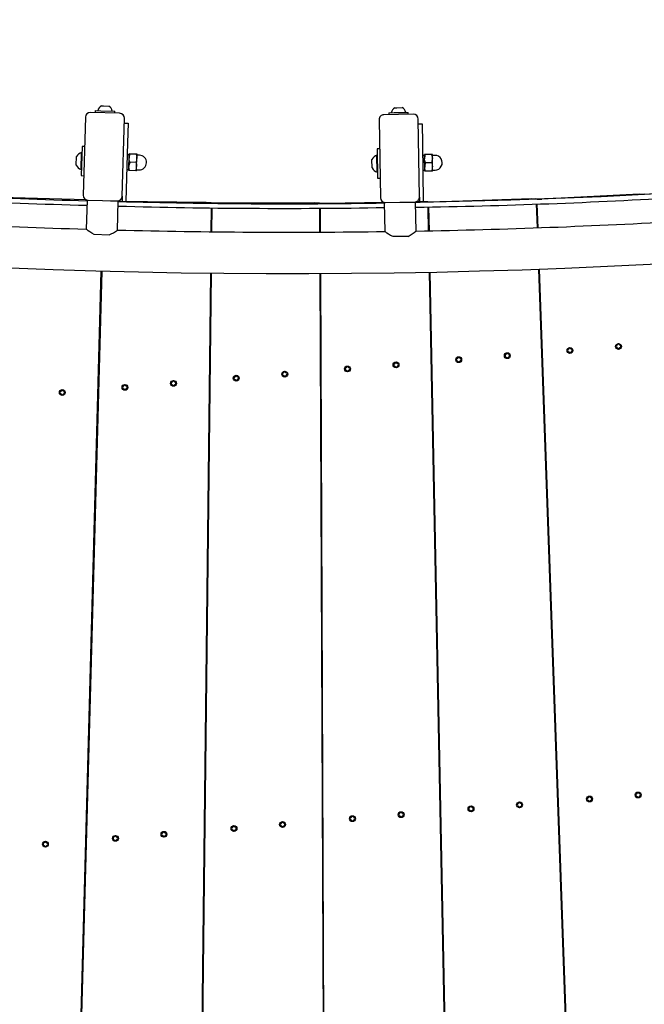
# Model space of a CAD drawing. Units: millimetres. Extents: x 7.7 to 35.4, y 6.1 to 30.9.
# Drawn here: x 21 to 21.6, y 11.5 to 12.5 of the extents above; entities that cross this region are included whole.
import ezdxf

# ---------------------------------------------------------------- set-up
doc = ezdxf.new("R2010")
doc.units = ezdxf.units.MM
doc.header["$LTSCALE"] = 210
doc.header["$PDSIZE"] = -1
doc.linetypes.add('SLD-Сплошная', pattern=[0])
doc.layers.add('ПРИМЕЧАНИЯ', color=7, linetype='SLD-Сплошная')
doc.styles.get("Standard").update_dxf_attribs({"font": 'isocpeui.ttf'})
doc.dimstyles.new('ISO-25', dxfattribs={"dimtxt": 2.5, "dimasz": 2.5, "dimexe": 1.25, "dimexo": 0.625, "dimtad": 1, "dimtxsty": 'Standard', "dimcen": 2.5, "dimadec": 0, "dimazin": 0, "dimtfac": 1, "dimtmove": 0, "dimatfit": 3, "dimfxl": 1, "dimarcsym": 0})

# ---------------------------------------------------------------- blocks, each defined once
blk = doc.blocks.new('_D')
at = {"color": 0, "lineweight": -2, "transparency": 16777216}
for p, q in [((21.2333, 30.939), (35.3732, 30.939)), ((35.1632, 8.4547), (35.1632, 30.309)), ((21.2333, 7.8247), (35.3732, 7.8247))]:
    blk.add_line(p, q, dxfattribs=at)
at = {"color": 0, "transparency": 16777216}
for points in [[(35.0582, 30.309), (35.2682, 30.309), (35.1632, 30.939)], [(35.0582, 8.4547), (35.2682, 8.4547), (35.1632, 7.8247)]]:
    blk.add_solid(points, dxfattribs=at)
at = {"layer": 'Defpoints', "color": 0, "transparency": 16777216}
for p in [(21.2333, 30.939), (35.1632, 30.939), (21.2333, 7.8247)]:
    blk.add_point(p, dxfattribs=at)
at = {"color": 0, "transparency": 16777216, "insert": (34.4832, 19.3819), "char_height": 0.4, "attachment_point": 2, "rotation": 90}
blk.add_mtext('%%c23,11м', dxfattribs=at)
blk = doc.blocks.new('*D11')
at = {"color": 0, "lineweight": -2, "transparency": 16777216}
for p, q in [((21.2368, 28.439), (8.1887, 28.4441)), ((8.392, 10.9596), (8.3985, 27.814)), ((21.2298, 10.3247), (8.1818, 10.3297))]:
    blk.add_line(p, q, dxfattribs=at)
at = {"color": 0, "transparency": 16777216}
for points in [[(8.2935, 27.814), (8.5035, 27.8139), (8.3987, 28.444)], [(8.287, 10.9596), (8.497, 10.9596), (8.3918, 10.3296)]]:
    blk.add_solid(points, dxfattribs=at)
at = {"layer": 'Defpoints', "color": 0, "transparency": 16777216}
for p in [(8.3987, 28.444), (21.2368, 28.439), (21.2298, 10.3247)]:
    blk.add_point(p, dxfattribs=at)
at = {"color": 0, "transparency": 16777216, "insert": (7.9552, 19.387), "char_height": 0.4, "attachment_point": 5, "rotation": 89.978}
blk.add_mtext('18,11м', dxfattribs=at)
blk = doc.blocks.new('*D12')
at = {"color": 0, "lineweight": -2, "transparency": 16777216}
for p, q in [((12.1761, 19.3853), (12.1761, 6.1265)), ((30.2905, 19.3784), (30.2905, 6.1265)), ((12.8061, 6.3365), (29.6605, 6.3365))]:
    blk.add_line(p, q, dxfattribs=at)
at = {"color": 0, "transparency": 16777216}
for points in [[(12.8061, 6.4415), (12.8061, 6.2315), (12.1761, 6.3365)], [(29.6605, 6.4415), (29.6605, 6.2315), (30.2905, 6.3365)]]:
    blk.add_solid(points, dxfattribs=at)
at = {"layer": 'Defpoints', "color": 0, "transparency": 16777216}
for p in [(12.1761, 19.3853), (30.2905, 19.3784), (30.2905, 6.3365)]:
    blk.add_point(p, dxfattribs=at)
at = {"color": 0, "transparency": 16777216, "insert": (21.2333, 6.7765), "char_height": 0.4, "attachment_point": 5}
blk.add_mtext('18,11м', dxfattribs=at)

msp = doc.modelspace()

# ---------------------------------------------------------------- linework, layer by layer
at = {"color": 7, "linetype": 'SLD-Сплошная', "lineweight": 25}
for p, q in [((21.0395, 12.4143), (21.0416, 12.4143)), ((21.0416, 12.4143), (21.047, 12.4141)), ((21.0581, 12.4068), (21.0281, 12.4077)), ((21.0332, 12.4095), (21.0331, 12.4075)), ((21.0332, 12.4095), (21.0388, 12.4094)), ((21.0388, 12.4094), (21.0532, 12.409)), ((21.0531, 12.407), (21.0532, 12.409)), ((21.3592, 12.4058), (21.3292, 12.4053)), ((21.3342, 12.4074), (21.3398, 12.4075)), ((21.3342, 12.4074), (21.3342, 12.4054)), ((21.3398, 12.4075), (21.3542, 12.4077)), ((21.3404, 12.4125), (21.3425, 12.4125)), ((21.3425, 12.4125), (21.3479, 12.4126)), ((21.3542, 12.4057), (21.3542, 12.4077)), ((21.023, 12.4028), (21.0208, 12.3228)), ((21.0608, 12.3217), (21.063, 12.4017)), ((21.0628, 12.3967), (21.0668, 12.3966)), ((21.0668, 12.3966), (21.0663, 12.3766)), ((21.3243, 12.4002), (21.3256, 12.3202)), ((21.3656, 12.3209), (21.3643, 12.4009)), ((21.3644, 12.3959), (21.3684, 12.3959)), ((21.3684, 12.3959), (21.3687, 12.3759)), ((21.0663, 12.3766), (21.0646, 12.3167)), ((21.3687, 12.3759), (21.3696, 12.3162)), ((21.0186, 12.3491), (21.0191, 12.3666)), ((21.0197, 12.3729), (21.0188, 12.3429)), ((21.0195, 12.3666), (21.0191, 12.3666)), ((21.0222, 12.3728), (21.0197, 12.3729)), ((21.0678, 12.3608), (21.068, 12.3651)), ((21.0687, 12.365), (21.068, 12.3651)), ((21.0752, 12.3649), (21.0687, 12.365)), ((21.076, 12.3648), (21.0752, 12.3649)), ((21.0758, 12.3606), (21.076, 12.3648)), ((21.0784, 12.3638), (21.0762, 12.3638)), ((21.3224, 12.3639), (21.322, 12.3639)), ((21.3223, 12.3464), (21.322, 12.3639)), ((21.3248, 12.3702), (21.3223, 12.3702)), ((21.3223, 12.3702), (21.3227, 12.3402)), ((21.3716, 12.3645), (21.3709, 12.3645)), ((21.3709, 12.3602), (21.3709, 12.3645)), ((21.3781, 12.3646), (21.3716, 12.3645)), ((21.3789, 12.3646), (21.3781, 12.3646)), ((21.3789, 12.3603), (21.3789, 12.3646)), ((21.0136, 12.3537), (21.0139, 12.3624)), ((21.0676, 12.3523), (21.0678, 12.3608)), ((21.075, 12.3564), (21.0685, 12.3565)), ((21.0756, 12.3521), (21.0758, 12.3606)), ((21.3171, 12.3507), (21.3169, 12.3595)), ((21.3711, 12.3517), (21.3709, 12.3602)), ((21.3782, 12.3561), (21.3718, 12.356)), ((21.3791, 12.3518), (21.3789, 12.3603)), ((21.3814, 12.3636), (21.3791, 12.3636)), ((21.0186, 12.3491), (21.019, 12.3491)), ((21.0655, 12.349), (21.0675, 12.349)), ((21.0675, 12.3481), (21.0676, 12.3523)), ((21.0683, 12.348), (21.0675, 12.3481)), ((21.0747, 12.3479), (21.0683, 12.348)), ((21.0755, 12.3478), (21.0747, 12.3479)), ((21.0755, 12.3478), (21.0756, 12.3521)), ((21.0758, 12.3488), (21.078, 12.3488)), ((21.3223, 12.3464), (21.3226, 12.3464)), ((21.3691, 12.3483), (21.3711, 12.3484)), ((21.3711, 12.3475), (21.3711, 12.3517)), ((21.3719, 12.3475), (21.3711, 12.3475)), ((21.3784, 12.3476), (21.3719, 12.3475)), ((21.3791, 12.3476), (21.3784, 12.3476)), ((21.3791, 12.3476), (21.3791, 12.3518)), ((21.3794, 12.3486), (21.3816, 12.3486)), ((21.0188, 12.3429), (21.0213, 12.3428)), ((21.3227, 12.3402), (21.3252, 12.3402)), ((21.5911, 12.324), (21.4912, 12.3188)), ((21.5911, 12.324), (21.5961, 12.3242)), ((21.5961, 12.3242), (21.5961, 12.3235)), ((21.0241, 12.318), (20.936, 12.3204)), ((21.0247, 12.3177), (21.0238, 12.2879)), ((21.0247, 12.3177), (21.0406, 12.3173)), ((21.0257, 12.3177), (21.0556, 12.3169)), ((21.0272, 12.3176), (21.0272, 12.3176)), ((21.0406, 12.3173), (21.0566, 12.3168)), ((21.0541, 12.3169), (21.0541, 12.3169)), ((21.0558, 12.2871), (21.0566, 12.3168)), ((21.147, 12.3154), (21.0566, 12.3165)), ((21.0608, 12.3217), (21.0606, 12.3168)), ((21.147, 12.3154), (21.152, 12.3154)), ((21.152, 12.3154), (21.152, 12.3146)), ((21.1531, 12.3145), (21.1581, 12.3145)), ((21.2581, 12.3149), (21.1581, 12.3145)), ((21.2581, 12.3149), (21.2631, 12.315)), ((21.2631, 12.315), (21.2631, 12.3141)), ((21.3295, 12.3154), (21.2691, 12.3142)), ((21.3296, 12.3153), (21.3456, 12.3155)), ((21.3296, 12.3153), (21.3301, 12.2855)), ((21.3306, 12.3153), (21.3606, 12.3158)), ((21.3321, 12.3153), (21.3321, 12.3153)), ((21.3456, 12.3155), (21.3616, 12.3158)), ((21.3591, 12.3157), (21.3591, 12.3158)), ((21.3621, 12.286), (21.3616, 12.3158)), ((21.3691, 12.3162), (21.3622, 12.3161)), ((21.3656, 12.3209), (21.3656, 12.3161)), ((21.3691, 12.3162), (21.3741, 12.3163)), ((21.3741, 12.3163), (21.3741, 12.3155)), ((21.4801, 12.3192), (21.3802, 12.3156)), ((21.4801, 12.3192), (21.4851, 12.3194)), ((21.4851, 12.3194), (21.4852, 12.3186)), ((21.4853, 12.3139), (21.4862, 12.2894)), ((21.4862, 12.3186), (21.4912, 12.3188)), ((21.4873, 12.2894), (21.4864, 12.3139)), ((21.1519, 12.3099), (21.1517, 12.2853)), ((21.1527, 12.2853), (21.153, 12.3099)), ((21.2631, 12.3095), (21.2632, 12.2849)), ((21.2643, 12.2849), (21.2642, 12.3095)), ((21.3742, 12.3107), (21.3747, 12.2863)), ((21.3758, 12.2863), (21.3753, 12.3108)), ((21.0474, 12.282), (21.032, 12.2824)), ((21.3539, 12.2806), (21.3385, 12.2804)), ((21.039, 12.2451), (20.9914, 10.4901)), ((20.9924, 10.4901), (21.0401, 12.2451)), ((21.1512, 12.2429), (21.1312, 10.4874)), ((21.1321, 10.4874), (21.1522, 12.2429)), ((21.3756, 12.2439), (21.4108, 10.4886)), ((21.4117, 10.4886), (21.3766, 12.2439)), ((21.4877, 12.247), (21.5505, 10.4925)), ((21.4879, 12.2432), (21.4889, 12.2432)), ((21.5514, 10.4925), (21.4888, 12.247)), ((21.0389, 12.2413), (21.04, 12.2413)), ((21.1511, 12.2391), (21.1522, 12.2391)), ((21.2634, 12.2425), (21.271, 10.4869)), ((21.2634, 12.2387), (21.2645, 12.2387)), ((21.2719, 10.4869), (21.2644, 12.2425)), ((21.3756, 12.2401), (21.3767, 12.2401)), ((21.489, 12.2112), (21.4901, 12.2113)), ((21.2636, 12.1925), (21.2647, 12.1926)), ((21.3764, 12.2019), (21.3775, 12.202)), ((21.1505, 12.1832), (21.1516, 12.1833)), ((21.0371, 12.1738), (21.0381, 12.1738)), ((21.5177, 12.1645), (21.5179, 12.1642)), ((21.5182, 12.1649), (21.5179, 12.1649)), ((21.518, 12.1627), (21.5179, 12.1625)), ((21.5182, 12.162), (21.5184, 12.1621)), ((21.5196, 12.1661), (21.5194, 12.1658)), ((21.5202, 12.1659), (21.5201, 12.1661)), ((21.5219, 12.1653), (21.5216, 12.1652)), ((21.5218, 12.1624), (21.5221, 12.1624)), ((21.5221, 12.1646), (21.5222, 12.1648)), ((21.5223, 12.1628), (21.5222, 12.1631)), ((21.5675, 12.1686), (21.5677, 12.1684)), ((21.5678, 12.1669), (21.5677, 12.1666)), ((21.568, 12.1691), (21.5678, 12.1691)), ((21.568, 12.1662), (21.5683, 12.1662)), ((21.5694, 12.1702), (21.5693, 12.1699)), ((21.5696, 12.1656), (21.5698, 12.1653)), ((21.5701, 12.17), (21.5699, 12.1702)), ((21.5703, 12.1654), (21.5704, 12.1656)), ((21.5717, 12.1694), (21.5714, 12.1694)), ((21.5717, 12.1665), (21.5719, 12.1665)), ((21.5719, 12.1687), (21.572, 12.169)), ((21.5722, 12.167), (21.572, 12.1672)), ((21.4036, 12.155), (21.4038, 12.1548)), ((21.4041, 12.1555), (21.4038, 12.1555)), ((21.4039, 12.1533), (21.4038, 12.153)), ((21.4041, 12.1526), (21.4043, 12.1526)), ((21.4055, 12.1566), (21.4053, 12.1563)), ((21.4057, 12.152), (21.4059, 12.1517)), ((21.4061, 12.1564), (21.406, 12.1566)), ((21.4064, 12.1518), (21.4065, 12.152)), ((21.4078, 12.1558), (21.4075, 12.1558)), ((21.4077, 12.1529), (21.408, 12.1529)), ((21.4079, 12.1551), (21.4081, 12.1554)), ((21.4082, 12.1534), (21.4081, 12.1536)), ((21.4534, 12.1591), (21.4536, 12.1589)), ((21.4539, 12.1596), (21.4536, 12.1596)), ((21.4537, 12.1574), (21.4536, 12.1571)), ((21.4539, 12.1567), (21.4542, 12.1567)), ((21.4553, 12.1607), (21.4552, 12.1605)), ((21.4555, 12.1561), (21.4557, 12.1559)), ((21.456, 12.1605), (21.4558, 12.1608)), ((21.4562, 12.1559), (21.4563, 12.1562)), ((21.4576, 12.1599), (21.4573, 12.1599)), ((21.4576, 12.157), (21.4578, 12.157)), ((21.4578, 12.1592), (21.4579, 12.1595)), ((21.4581, 12.1575), (21.4579, 12.1577)), ((21.5198, 12.1614), (21.52, 12.1612)), ((21.5205, 12.1612), (21.5206, 12.1615)), ((21.2271, 12.1418), (21.2269, 12.1415)), ((21.2277, 12.1416), (21.2276, 12.1418)), ((21.2895, 12.1455), (21.2896, 12.1453)), ((21.29, 12.146), (21.2897, 12.146)), ((21.2898, 12.1438), (21.2897, 12.1435)), ((21.29, 12.1431), (21.2902, 12.1431)), ((21.2913, 12.1471), (21.2912, 12.1469)), ((21.2916, 12.1425), (21.2917, 12.1423)), ((21.292, 12.1469), (21.2919, 12.1472)), ((21.2923, 12.1423), (21.2924, 12.1426)), ((21.2937, 12.1463), (21.2934, 12.1463)), ((21.2936, 12.1434), (21.2939, 12.1434)), ((21.2938, 12.1456), (21.294, 12.1459)), ((21.2941, 12.1439), (21.294, 12.1441)), ((21.3393, 12.1497), (21.3395, 12.1494)), ((21.3398, 12.1502), (21.3395, 12.1501)), ((21.3396, 12.1479), (21.3395, 12.1477)), ((21.3398, 12.1473), (21.3401, 12.1473)), ((21.3412, 12.1513), (21.3411, 12.151)), ((21.3414, 12.1466), (21.3416, 12.1464)), ((21.3419, 12.1511), (21.3417, 12.1513)), ((21.3421, 12.1464), (21.3422, 12.1467)), ((21.3435, 12.1505), (21.3432, 12.1504)), ((21.3434, 12.1476), (21.3437, 12.1476)), ((21.3437, 12.1498), (21.3438, 12.15)), ((21.3439, 12.148), (21.3438, 12.1483)), ((21.113, 12.1323), (21.1128, 12.1321)), ((21.1136, 12.1321), (21.1135, 12.1324)), ((21.1754, 12.1361), (21.1755, 12.1358)), ((21.1757, 12.1343), (21.1755, 12.1341)), ((21.1759, 12.1366), (21.1756, 12.1365)), ((21.1758, 12.1337), (21.1761, 12.1337)), ((21.1772, 12.1377), (21.1771, 12.1374)), ((21.1775, 12.133), (21.1776, 12.1328)), ((21.1779, 12.1375), (21.1778, 12.1377)), ((21.1782, 12.1328), (21.1783, 12.1331)), ((21.1796, 12.1369), (21.1793, 12.1368)), ((21.1795, 12.134), (21.1798, 12.134)), ((21.1797, 12.1362), (21.1798, 12.1364)), ((21.18, 12.1344), (21.1799, 12.1347)), ((21.2252, 12.1402), (21.2254, 12.14)), ((21.2257, 12.1407), (21.2254, 12.1407)), ((21.2255, 12.1385), (21.2254, 12.1382)), ((21.2257, 12.1378), (21.226, 12.1378)), ((21.2273, 12.1372), (21.2275, 12.1369)), ((21.228, 12.137), (21.2281, 12.1372)), ((21.2294, 12.141), (21.2291, 12.141)), ((21.2293, 12.1381), (21.2296, 12.1381)), ((21.2296, 12.1403), (21.2297, 12.1406)), ((21.2298, 12.1386), (21.2297, 12.1388)), ((20.9975, 12.1218), (20.9972, 12.1217)), ((20.9988, 12.1229), (20.9987, 12.1226)), ((20.9995, 12.1227), (20.9994, 12.1229)), ((21.0012, 12.1221), (21.0009, 12.122)), ((21.0013, 12.1214), (21.0015, 12.1216)), ((21.0613, 12.1266), (21.0614, 12.1264)), ((21.0616, 12.1249), (21.0614, 12.1246)), ((21.0618, 12.1271), (21.0615, 12.1271)), ((21.0617, 12.1242), (21.062, 12.1242)), ((21.0631, 12.1282), (21.063, 12.1279)), ((21.0634, 12.1236), (21.0635, 12.1233)), ((21.0638, 12.128), (21.0636, 12.1282)), ((21.064, 12.1234), (21.0642, 12.1236)), ((21.0654, 12.1274), (21.0652, 12.1274)), ((21.0654, 12.1245), (21.0657, 12.1245)), ((21.0656, 12.1267), (21.0657, 12.127)), ((21.0659, 12.125), (21.0657, 12.1252)), ((21.1111, 12.1307), (21.1113, 12.1305)), ((21.1116, 12.1312), (21.1113, 12.1312)), ((21.1114, 12.129), (21.1113, 12.1287)), ((21.1116, 12.1283), (21.1118, 12.1283)), ((21.1132, 12.1277), (21.1134, 12.1275)), ((21.1139, 12.1275), (21.114, 12.1278)), ((21.1153, 12.1315), (21.115, 12.1315)), ((21.1152, 12.1286), (21.1155, 12.1286)), ((21.1154, 12.1308), (21.1156, 12.1311)), ((21.1157, 12.1291), (21.1156, 12.1293)), ((20.997, 12.1213), (20.9972, 12.121)), ((20.9973, 12.1195), (20.9972, 12.1193)), ((20.9975, 12.1189), (20.9977, 12.1189)), ((20.9991, 12.1182), (20.9993, 12.118)), ((20.9998, 12.118), (20.9999, 12.1183)), ((21.0011, 12.1192), (21.0014, 12.1192)), ((21.0016, 12.1196), (21.0015, 12.1199)), ((21.3784, 12.1017), (21.3795, 12.1018)), ((21.4926, 12.1112), (21.4936, 12.1113)), ((21.264, 12.0922), (21.2651, 12.0923)), ((21.1493, 12.0827), (21.1504, 12.0828)), ((21.0343, 12.0732), (21.0354, 12.0733)), ((21.5055, 11.7512), (21.5065, 11.7512)), ((21.3856, 11.7412), (21.3867, 11.7413)), ((21.2656, 11.7313), (21.2666, 11.7313)), ((21.1452, 11.7213), (21.1463, 11.7214)), ((21.0245, 11.7113), (21.0255, 11.7113)), ((21.5876, 11.7088), (21.5878, 11.7086)), ((21.5881, 11.7093), (21.5878, 11.7093)), ((21.5895, 11.7104), (21.5894, 11.7102)), ((21.5901, 11.7102), (21.59, 11.7104)), ((21.5918, 11.7096), (21.5915, 11.7096)), ((21.592, 11.7089), (21.5921, 11.7092)), ((21.466, 11.6987), (21.4662, 11.6985)), ((21.4665, 11.6992), (21.4663, 11.6992)), ((21.4679, 11.7003), (21.4678, 11.7001)), ((21.4686, 11.7001), (21.4684, 11.7004)), ((21.4702, 11.6995), (21.4699, 11.6995)), ((21.4704, 11.6988), (21.4705, 11.6991)), ((21.5378, 11.7047), (21.5379, 11.7044)), ((21.5383, 11.7052), (21.538, 11.7051)), ((21.5381, 11.7029), (21.538, 11.7027)), ((21.5382, 11.7023), (21.5385, 11.7023)), ((21.5396, 11.7063), (21.5395, 11.706)), ((21.5399, 11.7016), (21.54, 11.7014)), ((21.5403, 11.7061), (21.5402, 11.7063)), ((21.5406, 11.7015), (21.5407, 11.7017)), ((21.542, 11.7055), (21.5417, 11.7054)), ((21.5419, 11.7026), (21.5422, 11.7026)), ((21.5421, 11.7048), (21.5423, 11.705)), ((21.5424, 11.7031), (21.5423, 11.7033)), ((21.5879, 11.7071), (21.5878, 11.7068)), ((21.5881, 11.7064), (21.5884, 11.7064)), ((21.5897, 11.7058), (21.5899, 11.7055)), ((21.5904, 11.7056), (21.5905, 11.7058)), ((21.5917, 11.7067), (21.592, 11.7067)), ((21.5922, 11.7072), (21.5921, 11.7074)), ((21.3445, 11.6886), (21.3446, 11.6884)), ((21.345, 11.6891), (21.3447, 11.6891)), ((21.3463, 11.6902), (21.3462, 11.69)), ((21.347, 11.69), (21.3468, 11.6903)), ((21.3486, 11.6894), (21.3483, 11.6894)), ((21.3488, 11.6887), (21.3489, 11.689)), ((21.4162, 11.6946), (21.4164, 11.6944)), ((21.4167, 11.6951), (21.4164, 11.6951)), ((21.4165, 11.6929), (21.4164, 11.6926)), ((21.4167, 11.6922), (21.4169, 11.6922)), ((21.4181, 11.6962), (21.4179, 11.6959)), ((21.4183, 11.6916), (21.4185, 11.6913)), ((21.4187, 11.696), (21.4186, 11.6962)), ((21.419, 11.6914), (21.4191, 11.6916)), ((21.4204, 11.6954), (21.4201, 11.6954)), ((21.4203, 11.6925), (21.4206, 11.6925)), ((21.4206, 11.6947), (21.4207, 11.695)), ((21.4208, 11.693), (21.4207, 11.6932)), ((21.4663, 11.697), (21.4662, 11.6967)), ((21.4665, 11.6963), (21.4668, 11.6963)), ((21.4681, 11.6957), (21.4683, 11.6955)), ((21.4688, 11.6955), (21.4689, 11.6958)), ((21.4702, 11.6966), (21.4704, 11.6966)), ((21.4707, 11.6971), (21.4705, 11.6973)), ((21.2229, 11.6785), (21.223, 11.6783)), ((21.2234, 11.679), (21.2231, 11.679)), ((21.2247, 11.6801), (21.2246, 11.6799)), ((21.2254, 11.68), (21.2252, 11.6802)), ((21.227, 11.6793), (21.2268, 11.6793)), ((21.2272, 11.6787), (21.2273, 11.6789)), ((21.2946, 11.6845), (21.2948, 11.6843)), ((21.2951, 11.685), (21.2948, 11.685)), ((21.2949, 11.6828), (21.2948, 11.6825)), ((21.2951, 11.6821), (21.2954, 11.6821)), ((21.2965, 11.6861), (21.2964, 11.6858)), ((21.2967, 11.6815), (21.2969, 11.6812)), ((21.2972, 11.6859), (21.297, 11.6861)), ((21.2974, 11.6813), (21.2975, 11.6815)), ((21.2988, 11.6853), (21.2985, 11.6853)), ((21.2988, 11.6824), (21.299, 11.6824)), ((21.299, 11.6846), (21.2991, 11.6849)), ((21.2993, 11.6829), (21.2991, 11.6831)), ((21.3447, 11.6869), (21.3446, 11.6867)), ((21.3449, 11.6862), (21.3452, 11.6862)), ((21.3465, 11.6856), (21.3467, 11.6854)), ((21.3472, 11.6854), (21.3473, 11.6857)), ((21.3486, 11.6865), (21.3489, 11.6866)), ((21.3491, 11.687), (21.3489, 11.6873)), ((21.1013, 11.6685), (21.1014, 11.6682)), ((21.1018, 11.669), (21.1015, 11.6689)), ((21.1031, 11.6701), (21.103, 11.6698)), ((21.1038, 11.6699), (21.1037, 11.6701)), ((21.1055, 11.6693), (21.1052, 11.6692)), ((21.1056, 11.6686), (21.1058, 11.6688)), ((21.173, 11.6744), (21.1732, 11.6742)), ((21.1733, 11.6727), (21.1732, 11.6724)), ((21.1735, 11.6749), (21.1733, 11.6749)), ((21.1735, 11.672), (21.1738, 11.672)), ((21.1749, 11.676), (21.1748, 11.6758)), ((21.1751, 11.6714), (21.1753, 11.6712)), ((21.1756, 11.6758), (21.1754, 11.6761)), ((21.1758, 11.6712), (21.1759, 11.6715)), ((21.1772, 11.6752), (21.1769, 11.6752)), ((21.1772, 11.6723), (21.1774, 11.6723)), ((21.1774, 11.6745), (21.1775, 11.6748)), ((21.1777, 11.6728), (21.1775, 11.673)), ((21.2232, 11.6768), (21.223, 11.6766)), ((21.2233, 11.6761), (21.2236, 11.6762)), ((21.225, 11.6755), (21.2251, 11.6753)), ((21.2256, 11.6753), (21.2258, 11.6756)), ((21.227, 11.6764), (21.2273, 11.6765)), ((21.2275, 11.6769), (21.2273, 11.6772)), ((20.9797, 11.6584), (20.9799, 11.6581)), ((20.9802, 11.6589), (20.9799, 11.6588)), ((20.9816, 11.66), (20.9814, 11.6597)), ((20.9822, 11.6598), (20.9821, 11.66)), ((20.9839, 11.6592), (20.9836, 11.6591)), ((20.984, 11.6585), (20.9842, 11.6587)), ((21.0515, 11.6643), (21.0516, 11.6641)), ((21.0517, 11.6626), (21.0516, 11.6623)), ((21.052, 11.6648), (21.0517, 11.6648)), ((21.0519, 11.6619), (21.0522, 11.6619)), ((21.0533, 11.6659), (21.0532, 11.6657)), ((21.0536, 11.6613), (21.0537, 11.6611)), ((21.054, 11.6657), (21.0538, 11.666)), ((21.0542, 11.6611), (21.0544, 11.6614)), ((21.0556, 11.6651), (21.0553, 11.6651)), ((21.0556, 11.6622), (21.0559, 11.6622)), ((21.0558, 11.6644), (21.0559, 11.6647)), ((21.0561, 11.6627), (21.0559, 11.6629)), ((21.1016, 11.6667), (21.1015, 11.6665)), ((21.1017, 11.6661), (21.102, 11.6661)), ((21.1034, 11.6654), (21.1035, 11.6652)), ((21.1041, 11.6652), (21.1042, 11.6655)), ((21.1054, 11.6664), (21.1057, 11.6664)), ((21.1059, 11.6668), (21.1058, 11.6671)), ((20.98, 11.6566), (20.9799, 11.6564)), ((20.9802, 11.656), (20.9804, 11.656)), ((20.9818, 11.6553), (20.982, 11.6551)), ((20.9825, 11.6552), (20.9826, 11.6554)), ((20.9838, 11.6563), (20.9841, 11.6563)), ((20.9843, 11.6568), (20.9842, 11.657)), ((21.509, 11.6511), (21.5101, 11.6512)), ((21.3876, 11.641), (21.3887, 11.6411)), ((21.266, 11.631), (21.267, 11.631)), ((21.1441, 11.6208), (21.1451, 11.6209)), ((21.0218, 11.6107), (21.0228, 11.6108))]:
    msp.add_line(p, q, dxfattribs=at)
at = {"color": 7, "linetype": 'SLD-Сплошная', "lineweight": 25, "flags": 128}
for points in [[(21.0752, 12.3649), (21.0757, 12.3628), (21.0758, 12.3606)], [(21.3781, 12.3646), (21.3787, 12.3625), (21.3789, 12.3603)], [(21.0685, 12.3565), (21.068, 12.3586), (21.0678, 12.3608)], [(21.075, 12.3564), (21.0755, 12.3543), (21.0756, 12.3521)], [(21.3718, 12.356), (21.3712, 12.358), (21.3709, 12.3602)], [(21.3782, 12.3561), (21.3788, 12.354), (21.3791, 12.3518)], [(21.0683, 12.348), (21.0678, 12.3501), (21.0676, 12.3523)], [(21.3719, 12.3475), (21.3713, 12.3495), (21.3711, 12.3517)], [(21.6345, 12.3255), (21.552, 12.3212), (21.4592, 12.3176), (21.3664, 12.3153), (21.3617, 12.3152)], [(21.5961, 12.324), (21.612, 12.3248), (21.6346, 12.3261)], [(20.9299, 12.3212), (20.9586, 12.32), (20.9823, 12.3191)], [(21.0561, 12.3169), (21.0591, 12.3168), (21.0933, 12.316)], [(21.152, 12.3151), (21.1596, 12.315), (21.2044, 12.3147)], [(21.2631, 12.3147), (21.3105, 12.3151), (21.3154, 12.3151)], [(21.3741, 12.3161), (21.411, 12.3169), (21.4265, 12.3173)], [(21.4851, 12.3191), (21.5115, 12.3201), (21.5374, 12.3212)], [(21.032, 12.2824), (21.0296, 12.2838), (21.0276, 12.2851), (21.0259, 12.2863), (21.0247, 12.2873), (21.0241, 12.2877), (21.0239, 12.2879), (21.0239, 12.2879)], [(21.3385, 12.2804), (21.3361, 12.2816), (21.334, 12.2829), (21.3323, 12.284), (21.331, 12.2849), (21.3304, 12.2853), (21.3301, 12.2855), (21.3302, 12.2855)]]:
    msp.add_lwpolyline(points, dxfattribs=at)
at = {"color": 7, "linetype": 'SLD-Сплошная', "lineweight": 25}
for centre in [(21.52, 12.1637), (21.5698, 12.1678), (21.3416, 12.1489), (21.4059, 12.1542), (21.4557, 12.1583), (21.2275, 12.1394), (21.2918, 12.1447), (21.1134, 12.1299), (21.1777, 12.1353), (20.9993, 12.1205), (21.0636, 12.1258), (21.5899, 11.708), (21.4683, 11.6979), (21.5401, 11.7039), (21.3468, 11.6878), (21.4185, 11.6938), (21.2252, 11.6777), (21.2969, 11.6837), (21.1036, 11.6677), (21.1754, 11.6736), (20.982, 11.6576), (21.0538, 11.6635)]:
    msp.add_circle(centre, 0.003, dxfattribs=at)
for centre, radius, start, end in [((21.2333, 19.3819), 7.1394, 252.26373, 274.72099), ((21.0434, 12.4073), 0.008, 118.5749, 164.5617), ((21.028, 12.4027), 0.005, 88.4382, 178.4382), ((21.0428, 12.4073), 0.008, 12.3147, 58.3015), ((21.058, 12.4018), 0.005, 358.4382, 88.4382), ((21.3293, 12.4003), 0.005, 90.9111, 180.9111), ((21.3445, 12.4056), 0.008, 121.0478, 167.0346), ((21.3439, 12.4056), 0.008, 14.7876, 60.7744), ((21.3593, 12.4008), 0.005, 0.9111, 90.9111), ((21.0219, 12.3578), 0.00927, 107.6413, 150.2623), ((21.0807, 12.3603), 0.0129, 158.6654, 177.9548), ((21.0762, 12.3641), 0.00025, 178.4382, 268.4382), ((21.3252, 12.3552), 0.00927, 110.1142, 152.7352), ((21.3838, 12.3603), 0.0129, 161.1383, 180.4277), ((21.3791, 12.3638), 0.00025, 180.9111, 270.9111), ((21.0805, 12.3518), 0.0129, 158.6654, 177.9548), ((21.063, 12.361), 0.0129, 338.6654, 357.9548), ((21.0782, 12.3563), 0.0075, 268.4382, 88.4382), ((21.384, 12.3518), 0.0129, 161.1383, 180.4277), ((21.3661, 12.3602), 0.0129, 341.1383, 0.4277), ((21.3815, 12.3561), 0.0075, 270.9111, 90.9111), ((21.0219, 12.3578), 0.00927, 206.614, 249.2351), ((21.0627, 12.3526), 0.0129, 338.6654, 357.9548), ((21.0758, 12.3486), 0.00025, 88.4382, 178.4382), ((21.3252, 12.3552), 0.00927, 209.0869, 251.708), ((21.3662, 12.3517), 0.0129, 341.1383, 0.4277), ((21.3794, 12.3483), 0.00025, 90.9111, 180.9111), ((21.1981, 18.6794), 6.3693, 265.9802, 268.43831), ((21.187, 18.4463), 6.1313, 265.93073, 268.48235), ((21.0258, 12.3227), 0.005, 178.4382, 268.4382), ((21.0558, 12.3219), 0.005, 268.4382, 358.4382), ((21.2271, 18.3329), 6.0189, 268.3771, 270.97634), ((21.3306, 12.3203), 0.005, 180.9111, 270.9111), ((21.3606, 12.3208), 0.005, 270.9111, 0.9111), ((21.2685, 18.4317), 6.1219, 270.87294, 273.43038), ((21.2271, 18.3438), 6.0345, 268.3801, 270.97454), ((21.2333, 19.3819), 7.097, 266.09371, 268.30995), ((21.2333, 19.3819), 7.097, 271.03968, 273.25565), ((21.0223, 12.3333), 0.0571, 296.1272, 305.9234), ((21.2333, 19.3819), 7.097, 268.56673, 270.78281), ((21.3266, 12.3307), 0.0571, 298.6001, 308.3963), ((21.518, 12.1646), 0.0003, 94.7424, 214.7424), ((21.5181, 12.1623), 0.0003, 154.7424, 274.7424), ((21.5166, 12.1634), 0.0015, 334.7424, 34.7424), ((21.5181, 12.1664), 0.0015, 274.7424, 334.7424), ((21.5186, 12.1606), 0.0015, 34.7424, 94.7424), ((21.5198, 12.1659), 0.0003, 34.7424, 154.7424), ((21.5215, 12.1667), 0.0015, 214.7424, 274.7424), ((21.522, 12.1609), 0.0015, 94.7424, 154.7424), ((21.5219, 12.165), 0.0003, 334.7424, 94.7424), ((21.5234, 12.1639), 0.0015, 154.7424, 214.7424), ((21.5221, 12.1627), 0.0003, 274.7424, 34.7424), ((21.5678, 12.1688), 0.0003, 94.7424, 214.7424), ((21.5665, 12.1675), 0.0015, 334.7424, 34.7424), ((21.568, 12.1665), 0.0003, 154.7424, 274.7424), ((21.5679, 12.1706), 0.0015, 274.7424, 334.7424), ((21.5684, 12.1647), 0.0015, 34.7424, 94.7424), ((21.5697, 12.1701), 0.0003, 34.7424, 154.7424), ((21.57, 12.1655), 0.0003, 214.7424, 334.7424), ((21.5713, 12.1709), 0.0015, 214.7424, 274.7424), ((21.5718, 12.165), 0.0015, 94.7424, 154.7424), ((21.5717, 12.1691), 0.0003, 334.7424, 94.7424), ((21.5732, 12.1681), 0.0015, 154.7424, 214.7424), ((21.5719, 12.1668), 0.0003, 274.7424, 34.7424), ((21.4038, 12.1552), 0.0003, 94.7424, 214.7424), ((21.404, 12.1529), 0.0003, 154.7424, 274.7424), ((21.4025, 12.1539), 0.0015, 334.7424, 34.7424), ((21.404, 12.157), 0.0015, 274.7424, 334.7424), ((21.4045, 12.1511), 0.0015, 34.7424, 94.7424), ((21.4057, 12.1565), 0.0003, 34.7424, 154.7424), ((21.4074, 12.1573), 0.0015, 214.7424, 274.7424), ((21.4078, 12.1514), 0.0015, 94.7424, 154.7424), ((21.4078, 12.1555), 0.0003, 334.7424, 94.7424), ((21.4093, 12.1545), 0.0015, 154.7424, 214.7424), ((21.408, 12.1532), 0.0003, 274.7424, 34.7424), ((21.4537, 12.1593), 0.0003, 94.7424, 214.7424), ((21.4524, 12.158), 0.0015, 334.7424, 34.7424), ((21.4539, 12.157), 0.0003, 154.7424, 274.7424), ((21.4538, 12.1611), 0.0015, 274.7424, 334.7424), ((21.4543, 12.1552), 0.0015, 34.7424, 94.7424), ((21.4556, 12.1606), 0.0003, 34.7424, 154.7424), ((21.4559, 12.156), 0.0003, 214.7424, 334.7424), ((21.4572, 12.1614), 0.0015, 214.7424, 274.7424), ((21.4577, 12.1555), 0.0015, 94.7424, 154.7424), ((21.4576, 12.1596), 0.0003, 334.7424, 94.7424), ((21.4591, 12.1586), 0.0015, 154.7424, 214.7424), ((21.4578, 12.1573), 0.0003, 274.7424, 34.7424), ((21.5202, 12.1614), 0.0003, 214.7424, 334.7424), ((21.2273, 12.1417), 0.0003, 34.7424, 154.7424), ((21.2897, 12.1457), 0.0003, 94.7424, 214.7424), ((21.2884, 12.1444), 0.0015, 334.7424, 34.7424), ((21.2899, 12.1434), 0.0003, 154.7424, 274.7424), ((21.2899, 12.1475), 0.0015, 274.7424, 334.7424), ((21.2904, 12.1416), 0.0015, 34.7424, 94.7424), ((21.2916, 12.147), 0.0003, 34.7424, 154.7424), ((21.292, 12.1424), 0.0003, 214.7424, 334.7424), ((21.2933, 12.1478), 0.0015, 214.7424, 274.7424), ((21.2937, 12.1419), 0.0015, 94.7424, 154.7424), ((21.2937, 12.146), 0.0003, 334.7424, 94.7424), ((21.2952, 12.145), 0.0015, 154.7424, 214.7424), ((21.2939, 12.1437), 0.0003, 274.7424, 34.7424), ((21.3396, 12.1498), 0.0003, 94.7424, 214.7424), ((21.3382, 12.1486), 0.0015, 334.7424, 34.7424), ((21.3398, 12.1475), 0.0003, 154.7424, 274.7424), ((21.3397, 12.1516), 0.0015, 274.7424, 334.7424), ((21.3402, 12.1458), 0.0015, 34.7424, 94.7424), ((21.3414, 12.1511), 0.0003, 34.7424, 154.7424), ((21.3418, 12.1466), 0.0003, 214.7424, 334.7424), ((21.3431, 12.1519), 0.0015, 214.7424, 274.7424), ((21.3436, 12.1461), 0.0015, 94.7424, 154.7424), ((21.3435, 12.1502), 0.0003, 334.7424, 94.7424), ((21.345, 12.1491), 0.0015, 154.7424, 214.7424), ((21.3437, 12.1479), 0.0003, 274.7424, 34.7424), ((21.4061, 12.1519), 0.0003, 214.7424, 334.7424), ((21.1115, 12.1327), 0.0015, 274.7424, 334.7424), ((21.1132, 12.1322), 0.0003, 34.7424, 154.7424), ((21.1149, 12.133), 0.0015, 214.7424, 274.7424), ((21.1756, 12.1362), 0.0003, 94.7424, 214.7424), ((21.1743, 12.135), 0.0015, 334.7424, 34.7424), ((21.1758, 12.1339), 0.0003, 154.7424, 274.7424), ((21.1758, 12.138), 0.0015, 274.7424, 334.7424), ((21.1762, 12.1322), 0.0015, 34.7424, 94.7424), ((21.1775, 12.1375), 0.0003, 34.7424, 154.7424), ((21.1779, 12.133), 0.0003, 214.7424, 334.7424), ((21.1791, 12.1383), 0.0015, 214.7424, 274.7424), ((21.1796, 12.1325), 0.0015, 94.7424, 154.7424), ((21.1796, 12.1366), 0.0003, 334.7424, 94.7424), ((21.1811, 12.1355), 0.0015, 154.7424, 214.7424), ((21.1798, 12.1343), 0.0003, 274.7424, 34.7424), ((21.2255, 12.1404), 0.0003, 94.7424, 214.7424), ((21.2256, 12.1381), 0.0003, 154.7424, 274.7424), ((21.2241, 12.1391), 0.0015, 334.7424, 34.7424), ((21.2256, 12.1422), 0.0015, 274.7424, 334.7424), ((21.2261, 12.1363), 0.0015, 34.7424, 94.7424), ((21.2277, 12.1371), 0.0003, 214.7424, 334.7424), ((21.229, 12.1425), 0.0015, 214.7424, 274.7424), ((21.2295, 12.1366), 0.0015, 94.7424, 154.7424), ((21.2294, 12.1407), 0.0003, 334.7424, 94.7424), ((21.2309, 12.1397), 0.0015, 154.7424, 214.7424), ((21.2296, 12.1384), 0.0003, 274.7424, 34.7424), ((20.9972, 12.1214), 0.0003, 94.7424, 214.7424), ((20.9974, 12.1232), 0.0015, 274.7424, 334.7424), ((20.9991, 12.1227), 0.0003, 34.7424, 154.7424), ((21.0008, 12.1235), 0.0015, 214.7424, 274.7424), ((21.0012, 12.1218), 0.0003, 334.7424, 94.7424), ((21.0615, 12.1268), 0.0003, 94.7424, 214.7424), ((21.0602, 12.1255), 0.0015, 334.7424, 34.7424), ((21.0617, 12.1245), 0.0003, 154.7424, 274.7424), ((21.0617, 12.1286), 0.0015, 274.7424, 334.7424), ((21.0621, 12.1227), 0.0015, 34.7424, 94.7424), ((21.0634, 12.1281), 0.0003, 34.7424, 154.7424), ((21.0638, 12.1235), 0.0003, 214.7424, 334.7424), ((21.065, 12.1289), 0.0015, 214.7424, 274.7424), ((21.0655, 12.123), 0.0015, 94.7424, 154.7424), ((21.0655, 12.1271), 0.0003, 334.7424, 94.7424), ((21.067, 12.1261), 0.0015, 154.7424, 214.7424), ((21.0657, 12.1248), 0.0003, 274.7424, 34.7424), ((21.1113, 12.1309), 0.0003, 94.7424, 214.7424), ((21.1115, 12.1286), 0.0003, 154.7424, 274.7424), ((21.11, 12.1296), 0.0015, 334.7424, 34.7424), ((21.112, 12.1268), 0.0015, 34.7424, 94.7424), ((21.1136, 12.1276), 0.0003, 214.7424, 334.7424), ((21.1154, 12.1271), 0.0015, 94.7424, 154.7424), ((21.1153, 12.1312), 0.0003, 334.7424, 94.7424), ((21.1168, 12.1302), 0.0015, 154.7424, 214.7424), ((21.1155, 12.1289), 0.0003, 274.7424, 34.7424), ((20.9974, 12.1192), 0.0003, 154.7424, 274.7424), ((20.9959, 12.1202), 0.0015, 334.7424, 34.7424), ((20.9979, 12.1174), 0.0015, 34.7424, 94.7424), ((20.9995, 12.1182), 0.0003, 214.7424, 334.7424), ((21.0012, 12.1177), 0.0015, 94.7424, 154.7424), ((21.0027, 12.1207), 0.0015, 154.7424, 214.7424), ((21.0014, 12.1195), 0.0003, 274.7424, 34.7424), ((21.5879, 11.709), 0.0003, 94.7424, 214.7424), ((21.5865, 11.7077), 0.0015, 334.7424, 34.7424), ((21.588, 11.7108), 0.0015, 274.7424, 334.7424), ((21.5897, 11.7103), 0.0003, 34.7424, 154.7424), ((21.5914, 11.7111), 0.0015, 214.7424, 274.7424), ((21.5918, 11.7093), 0.0003, 334.7424, 94.7424), ((21.5933, 11.7083), 0.0015, 154.7424, 214.7424), ((21.4663, 11.6989), 0.0003, 94.7424, 214.7424), ((21.465, 11.6976), 0.0015, 334.7424, 34.7424), ((21.4664, 11.7007), 0.0015, 274.7424, 334.7424), ((21.4682, 11.7002), 0.0003, 34.7424, 154.7424), ((21.4698, 11.701), 0.0015, 214.7424, 274.7424), ((21.4702, 11.6992), 0.0003, 334.7424, 94.7424), ((21.4717, 11.6982), 0.0015, 154.7424, 214.7424), ((21.538, 11.7048), 0.0003, 94.7424, 214.7424), ((21.5367, 11.7036), 0.0015, 334.7424, 34.7424), ((21.5382, 11.7026), 0.0003, 154.7424, 274.7424), ((21.5382, 11.7067), 0.0015, 274.7424, 334.7424), ((21.5387, 11.7008), 0.0015, 34.7424, 94.7424), ((21.5399, 11.7061), 0.0003, 34.7424, 154.7424), ((21.5403, 11.7016), 0.0003, 214.7424, 334.7424), ((21.5416, 11.7069), 0.0015, 214.7424, 274.7424), ((21.542, 11.7011), 0.0015, 94.7424, 154.7424), ((21.542, 11.7052), 0.0003, 334.7424, 94.7424), ((21.5435, 11.7041), 0.0015, 154.7424, 214.7424), ((21.5422, 11.7029), 0.0003, 274.7424, 34.7424), ((21.5881, 11.7067), 0.0003, 154.7424, 274.7424), ((21.5885, 11.7049), 0.0015, 34.7424, 94.7424), ((21.5901, 11.7057), 0.0003, 214.7424, 334.7424), ((21.5919, 11.7052), 0.0015, 94.7424, 154.7424), ((21.592, 11.707), 0.0003, 274.7424, 34.7424), ((21.3447, 11.6888), 0.0003, 94.7424, 214.7424), ((21.3434, 11.6875), 0.0015, 334.7424, 34.7424), ((21.3448, 11.6906), 0.0015, 274.7424, 334.7424), ((21.3466, 11.6901), 0.0003, 34.7424, 154.7424), ((21.3482, 11.6909), 0.0015, 214.7424, 274.7424), ((21.3486, 11.6891), 0.0003, 334.7424, 94.7424), ((21.3502, 11.6881), 0.0015, 154.7424, 214.7424), ((21.4165, 11.6948), 0.0003, 94.7424, 214.7424), ((21.4166, 11.6925), 0.0003, 154.7424, 274.7424), ((21.4151, 11.6935), 0.0015, 334.7424, 34.7424), ((21.4166, 11.6966), 0.0015, 274.7424, 334.7424), ((21.4171, 11.6907), 0.0015, 34.7424, 94.7424), ((21.4183, 11.6961), 0.0003, 34.7424, 154.7424), ((21.4187, 11.6915), 0.0003, 214.7424, 334.7424), ((21.42, 11.6969), 0.0015, 214.7424, 274.7424), ((21.4205, 11.691), 0.0015, 94.7424, 154.7424), ((21.4204, 11.6951), 0.0003, 334.7424, 94.7424), ((21.4219, 11.6941), 0.0015, 154.7424, 214.7424), ((21.4206, 11.6928), 0.0003, 274.7424, 34.7424), ((21.4665, 11.6966), 0.0003, 154.7424, 274.7424), ((21.4669, 11.6948), 0.0015, 34.7424, 94.7424), ((21.4685, 11.6956), 0.0003, 214.7424, 334.7424), ((21.4703, 11.6951), 0.0015, 94.7424, 154.7424), ((21.4704, 11.6969), 0.0003, 274.7424, 34.7424), ((21.2231, 11.6787), 0.0003, 94.7424, 214.7424), ((21.2218, 11.6775), 0.0015, 334.7424, 34.7424), ((21.2232, 11.6805), 0.0015, 274.7424, 334.7424), ((21.225, 11.68), 0.0003, 34.7424, 154.7424), ((21.2266, 11.6808), 0.0015, 214.7424, 274.7424), ((21.2271, 11.679), 0.0003, 334.7424, 94.7424), ((21.2286, 11.678), 0.0015, 154.7424, 214.7424), ((21.2949, 11.6847), 0.0003, 94.7424, 214.7424), ((21.2936, 11.6834), 0.0015, 334.7424, 34.7424), ((21.2951, 11.6824), 0.0003, 154.7424, 274.7424), ((21.295, 11.6865), 0.0015, 274.7424, 334.7424), ((21.2955, 11.6806), 0.0015, 34.7424, 94.7424), ((21.2967, 11.686), 0.0003, 34.7424, 154.7424), ((21.2971, 11.6814), 0.0003, 214.7424, 334.7424), ((21.2984, 11.6868), 0.0015, 214.7424, 274.7424), ((21.2989, 11.6809), 0.0015, 94.7424, 154.7424), ((21.2988, 11.685), 0.0003, 334.7424, 94.7424), ((21.3003, 11.684), 0.0015, 154.7424, 214.7424), ((21.299, 11.6827), 0.0003, 274.7424, 34.7424), ((21.3449, 11.6865), 0.0003, 154.7424, 274.7424), ((21.3453, 11.6848), 0.0015, 34.7424, 94.7424), ((21.347, 11.6855), 0.0003, 214.7424, 334.7424), ((21.3487, 11.685), 0.0015, 94.7424, 154.7424), ((21.3488, 11.6868), 0.0003, 274.7424, 34.7424), ((21.1015, 11.6686), 0.0003, 94.7424, 214.7424), ((21.1002, 11.6674), 0.0015, 334.7424, 34.7424), ((21.1017, 11.6704), 0.0015, 274.7424, 334.7424), ((21.1034, 11.6699), 0.0003, 34.7424, 154.7424), ((21.1051, 11.6707), 0.0015, 214.7424, 274.7424), ((21.1055, 11.669), 0.0003, 334.7424, 94.7424), ((21.107, 11.6679), 0.0015, 154.7424, 214.7424), ((21.1733, 11.6746), 0.0003, 94.7424, 214.7424), ((21.172, 11.6733), 0.0015, 334.7424, 34.7424), ((21.1735, 11.6723), 0.0003, 154.7424, 274.7424), ((21.1734, 11.6764), 0.0015, 274.7424, 334.7424), ((21.1739, 11.6705), 0.0015, 34.7424, 94.7424), ((21.1752, 11.6759), 0.0003, 34.7424, 154.7424), ((21.1755, 11.6713), 0.0003, 214.7424, 334.7424), ((21.1768, 11.6767), 0.0015, 214.7424, 274.7424), ((21.1773, 11.6708), 0.0015, 94.7424, 154.7424), ((21.1772, 11.6749), 0.0003, 334.7424, 94.7424), ((21.1787, 11.6739), 0.0015, 154.7424, 214.7424), ((21.1774, 11.6726), 0.0003, 274.7424, 34.7424), ((21.2233, 11.6764), 0.0003, 154.7424, 274.7424), ((21.2237, 11.6747), 0.0015, 34.7424, 94.7424), ((21.2254, 11.6755), 0.0003, 214.7424, 334.7424), ((21.2271, 11.6749), 0.0015, 94.7424, 154.7424), ((21.2273, 11.6768), 0.0003, 274.7424, 34.7424), ((20.98, 11.6585), 0.0003, 94.7424, 214.7424), ((20.9786, 11.6573), 0.0015, 334.7424, 34.7424), ((20.9801, 11.6604), 0.0015, 274.7424, 334.7424), ((20.9818, 11.6598), 0.0003, 34.7424, 154.7424), ((20.9835, 11.6606), 0.0015, 214.7424, 274.7424), ((20.9839, 11.6589), 0.0003, 334.7424, 94.7424), ((20.9854, 11.6578), 0.0015, 154.7424, 214.7424), ((21.0517, 11.6645), 0.0003, 94.7424, 214.7424), ((21.0504, 11.6632), 0.0015, 334.7424, 34.7424), ((21.0519, 11.6622), 0.0003, 154.7424, 274.7424), ((21.0518, 11.6663), 0.0015, 274.7424, 334.7424), ((21.0523, 11.6604), 0.0015, 34.7424, 94.7424), ((21.0536, 11.6658), 0.0003, 34.7424, 154.7424), ((21.054, 11.6612), 0.0003, 214.7424, 334.7424), ((21.0552, 11.6666), 0.0015, 214.7424, 274.7424), ((21.0557, 11.6607), 0.0015, 94.7424, 154.7424), ((21.0557, 11.6648), 0.0003, 334.7424, 94.7424), ((21.0572, 11.6638), 0.0015, 154.7424, 214.7424), ((21.0558, 11.6625), 0.0003, 274.7424, 34.7424), ((21.1017, 11.6663), 0.0003, 154.7424, 274.7424), ((21.1022, 11.6646), 0.0015, 34.7424, 94.7424), ((21.1038, 11.6654), 0.0003, 214.7424, 334.7424), ((21.1055, 11.6649), 0.0015, 94.7424, 154.7424), ((21.1057, 11.6667), 0.0003, 274.7424, 34.7424), ((20.9801, 11.6563), 0.0003, 154.7424, 274.7424), ((20.9806, 11.6545), 0.0015, 34.7424, 94.7424), ((20.9822, 11.6553), 0.0003, 214.7424, 334.7424), ((20.984, 11.6548), 0.0015, 94.7424, 154.7424), ((20.9841, 11.6566), 0.0003, 274.7424, 34.7424)]:
    msp.add_arc(centre, radius, start, end, dxfattribs=at)
for centre, major_axis in [((21.0678, 12.3566), (0.0209, -0.0006)), ((21.3711, 12.356), (0.0209, 0.0003))]:
    msp.add_ellipse(centre, major_axis=major_axis, ratio=0.36397, start_param=1.57359, end_param=1.669532, dxfattribs=at)
at = {"layer": 'ПРИМЕЧАНИЯ', "color": 251, "lineweight": 18, "true_color": 0x636466}
msp.add_circle((21.2333, 19.3819), 11.5572, dxfattribs=at)

# ---------------------------------------------------------------- dimensions: what is measured, and where the dimension line sits
at = {"color": 251, "true_color": 0x636466}
dim = msp.add_linear_dim(base=(35.1632, 30.939), p1=(21.2333, 7.8247), p2=(21.2333, 30.939), angle=90, text='%%c<>', dimstyle='ISO-25', override={"dimtxt": 0.4, "dimasz": 0.63, "dimexe": 0.21, "dimexo": 0, "dimgap": 0.2, "dimzin": 1, "dimpost": 'м', "dimtdec": 3, "dimtzin": 1}, dxfattribs=at)
dim.commit()
dim.dimension.update_dxf_attribs({"geometry": '_D', "text_midpoint": (35.1632, 19.3819), "dimtype": 160})
dim = msp.add_aligned_dim(p1=(21.2298, 10.3247), p2=(21.2368, 28.439), distance=12.838, dimstyle='ISO-25', override={"dimtxt": 0.4, "dimasz": 0.63, "dimexe": 0.21, "dimexo": 0, "dimgap": 0.2, "dimzin": 1, "dimpost": 'м', "dimtdec": 3, "dimtzin": 1})
dim.commit()
dim.dimension.update_dxf_attribs({"geometry": '*D11', "text_midpoint": (7.9552, 19.387)})
dim = msp.add_linear_dim(base=(30.2905, 6.3365), p1=(12.1761, 19.3853), p2=(30.2905, 19.3784), dimstyle='ISO-25', override={"dimtxt": 0.4, "dimasz": 0.63, "dimexe": 0.21, "dimexo": 0, "dimgap": 0.2, "dimzin": 1, "dimpost": 'м', "dimtdec": 3, "dimtzin": 1})
dim.commit()
dim.dimension.update_dxf_attribs({"geometry": '*D12', "text_midpoint": (21.2333, 6.7765)})

doc.saveas('drawing.dxf')
